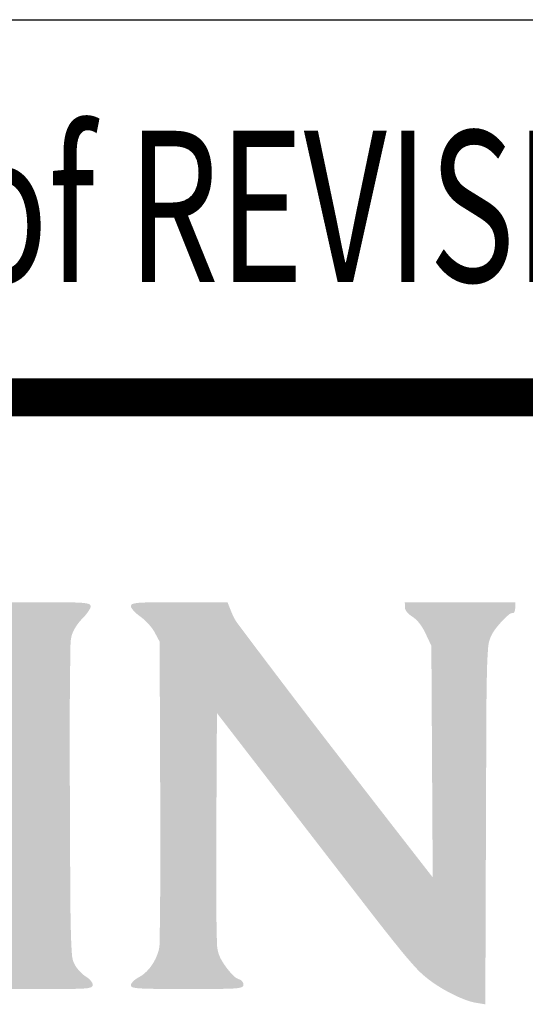
# Model space of a CAD drawing. Units: millimetres. Extents: x 12447 to 16308, y -279 to 2451.
# Drawn here: x 14478 to 14565, y 97 to 267 of the extents above; entities that cross this region are included whole.
import ezdxf
from ezdxf.enums import TextEntityAlignment as Align

# ---------------------------------------------------------------- set-up
doc = ezdxf.new("R2010")
doc.units = ezdxf.units.MM
doc.header["$LTSCALE"] = 5
doc.layers.get('0').update_dxf_attribs({"linetype": 'CONTINUOUS', "lineweight": 25})
doc.styles.add('HY견고딕', font='txt')
doc.styles.add('ROMANS', font='romans.shx', dxfattribs={"width": 0.7, "height": 3.5, "bigfont": 'whgtxt.shx'})

# ---------------------------------------------------------------- blocks, each defined once
blk = doc.blocks.new('hico_ci')
at = {"true_color": 0x0e4194}
h = blk.add_hatch(color=154, dxfattribs=at)
edge = h.paths.add_edge_path()
edge.add_arc((43.632793820541, 2.486312881517762), 23.7662688475325, 180.7105003874408, 181.8706154222208)
edge.add_arc((28.8233464234645, 2.002635547829982), 8.948925091990558, 181.8706107304056, 183.7413909709267)
edge.add_arc((20.51204432149751, 1.459138675606994), 0.619871635548236, 183.7414346268247, 196.8951469481237)
edge.add_arc((21.84877703253881, 1.865148299947037), 2.016903544926925, 196.8952243166783, 208.6980226317426)
edge.add_arc((21.36534932462013, 1.600501501449315), 1.46577717399338, 208.6980382819243, 223.6910865692439)
edge.add_arc((21.33589619480756, 1.572364588330586), 1.42504422988736, 223.6910965723661, 238.9232858793225)
edge.add_arc((21.53509310992757, 1.902879141361467), 1.810944839835079, 238.9232600828106, 251.6504503429342)
edge.add_arc((21.62108161914762, 2.162127624177302), 2.084081801007457, 251.6504117570558, 255.7654107468598)
edge.add_arc((21.32851303671254, 1.008837821754312), 0.8942609137305382, 255.765439878918, 263.5095681258383)
edge.add_arc((21.40968885170406, 1.722368310592685), 1.612394098760618, 263.5095686394985, 268.7665655488119)
edge.add_arc((21.69838834924604, 15.13017365272572), 15.0233072478484, 268.7664951038078, 269.7856657115136)
edge.add_arc((21.70178470534177, 16.03372897247208), 15.92686895068141, 269.7856071266438, 270.776359574179)
edge.add_arc((21.89795961115999, 1.556913566769524), 1.448724425762787, 270.7762960737958, 276.5239201273496)
edge.add_arc((21.96563531939159, 0.9651347910359789), 0.8530885295204682, 276.5238697064907, 284.7395428673445)
edge.add_arc((21.47532106283984, 2.828867054598263), 2.780238243585259, 284.7395072591016, 288.1467508076085)
edge.add_arc((21.83132753384075, 1.74266997970453), 1.637187635388223, 288.1467072792157, 292.3897770361967)
edge.add_arc((21.48594919149338, 2.581047851120161), 2.543920040589104, 292.3897542588996, 295.4395431603245)
edge.add_arc((21.50405912232804, 2.542979981819741), 2.50176399398472, 295.4395065459009, 298.5073976886251)
edge.add_arc((22.0087905463123, 1.613665187408586), 1.44422922033992, 298.5074224863742, 303.1367501308183)
edge.add_line((22.79826280927375, 0.4043134656592002), (23.00625120614876, 0.5400897437841934))
edge.add_line((23.00625120614876, 0.5400897437842076), (23.00625120614876, 0.2037253750341961))
edge.add_line((23.00625120614876, 0.2037253750341961), (23.62500120614874, 0.2037253750341961))
edge.add_arc((23.62493824910308, 67.71897018112686), 67.51524480612203, 270.0000534275335, 270.3316811679031)
edge.add_arc((24.00575889885022, 1.935284794266806), 1.730457146324542, 270.3317027527593, 274.9837102243474)
edge.add_arc((24.13475316992646, 0.4560318537448325), 0.2455905583735581, 274.983667547745, 290.8940773001571)
edge.add_arc((24.21047229633479, 0.2576815323181876), 0.03327890981398043, 290.8940830895116, 359.9999928395226)
edge.add_arc((24.19110444761935, 0.2576814861460406), 0.05264675852943668, 4.572316544204293e-05, 28.83018797496124)
edge.add_arc((24.07621982310832, 0.1944441255175491), 0.1837857715205911, 28.83023072540287, 40.19960756058906)
edge.add_arc((24.02702371147274, 0.1528703834678993), 0.2481956576251958, 40.19967491736037, 50.18779310273143)
edge.add_arc((23.97559416288317, 0.09116868710714243), 0.328520608927628, 50.1878790467326, 58.28246778556878)
edge.add_arc((24.29768022917108, 0.6123138758218829), 0.2841226329492069, 228.1051989285523, 238.2824849382981, ccw=False)
edge.add_arc((24.48323254054998, 0.8191519245183798), 0.5619924561512508, 221.9958595576837, 228.1051215855026, ccw=False)
edge.add_arc((24.48835783512243, 0.8237671916841549), 0.5688895087683847, 215.9088950281242, 221.9959420291165, ccw=False)
edge.add_arc((24.28274365038772, 0.6748784462903075), 0.3150292096489616, 206.4341007911232, 215.9088589628016, ccw=False)
edge.add_arc((24.28140863397533, 0.6742147260128917), 0.3135383060881681, 184.1307711467661, 206.4340972361816, ccw=False)
edge.add_arc((30.13299981651062, 1.096818533309758), 6.180369933590891, 181.5800463915065, 184.1307491745235, ccw=False)
edge.add_arc((46.47953144067225, 1.547727178522337), 22.53311938883646, 180.3170458587906, 181.5800612360828, ccw=False)
edge.add_arc((710.0040029766053, 5.219509907085126), 686.0677502224082, 180.2102579324722, 180.317057257754, ccw=False)
edge.add_arc((296.7645231445861, 3.70310731802337), 272.8254881428396, 180.0088199528249, 180.2102718617095, ccw=False)
edge.add_arc((82.02310666194978, 3.670072717301807), 58.08406911928095, 179.3742353164792, 180.0088417484506, ccw=False)
edge.add_arc((89.63927782124387, 3.586891127922058), 65.70069450750027, 178.9667506950853, 179.3742378495884, ccw=False)
edge.add_arc((24.39914101780641, 4.76353386779877), 0.4499478583737111, 164.9292819873615, 178.966814292806, ccw=False)
edge.add_arc((24.27487036476441, 4.79699643358984), 0.321250777922003, 154.5225705512778, 164.9292639489128, ccw=False)
edge.add_arc((24.53090363295337, 4.674997987164474), 0.6048643448569269, 148.0418006042542, 154.5225171867852, ccw=False)
edge.add_arc((24.58259864304353, 4.642747893240013), 0.6657941620759953, 141.8162063762522, 148.0418091337931, ccw=False)
edge.add_arc((24.52302359684808, 4.689601741757841), 0.5900018850941323, 135.000033556182, 141.8162208753672, ccw=False)
edge.add_arc((23.60757355851746, 5.605052007025222), 0.7046401352568101, 314.9999588550542, 320.0633942015716)
edge.add_arc((23.71018552692414, 5.519143877648588), 0.5708140438050963, 320.063375472696, 325.9930818682273)
edge.add_arc((23.791951091165, 5.46397839859263), 0.4721791738303804, 325.9930359989295, 331.9868702532819)
edge.add_arc((24.15744549394304, 5.269534144973463), 0.0581807122057131, 331.9868569030154, 360.000051145793)
edge.add_arc((24.18330252674161, 5.269534187636083), 0.03232367940711489, 1.643718303099621e-05, 74.76828175122778)
edge.add_arc((24.07747867920125, 4.880886323231024), 0.4351212082163695, 74.76834624438573, 86.01197890591062)
edge.add_arc((23.92290239792248, 2.663696513433692), 2.657692799729881, 86.01195574110108, 89.73333330271373)
edge.add_arc((23.45631877947955, -97.56037660878849), 102.8828519838448, 89.733268602864, 90.0000376317976)
edge.add_arc((23.45620701722191, -91.16539003584006), 96.48786541088435, 89.99997376002675, 90.2795770253308)
edge.add_arc((22.99927849671923, 2.474890202748483), 2.846470361291885, 90.27950782352723, 93.8393520615169)
edge.add_arc((22.84391979689684, 4.789871013561125), 0.5262823344203486, 93.83926794500928, 103.5672867830147)
edge.add_arc((22.72768901502275, 5.271514508368313), 0.03081280887397878, 103.5672721209577, 180.0000038753688)
edge.add_arc((22.74827327196891, 5.27151453337413), 0.05139706582014728, 180.0000301989704, 207.8619422331366)
edge.add_arc((22.90449377225519, 5.354096232003087), 0.228101852563854, 207.8619448559151, 217.0795293942769)
edge.add_arc((22.95149357103901, 5.38961571861627), 0.2870137784784117, 217.0795624635733, 225.6209274707058)
edge.add_arc((22.97342669158479, 5.412029834099698), 0.3183738542072229, 225.620975185392, 233.5232845025069)
edge.add_arc((22.62704914714317, 4.943529121824071), 0.264266961987638, 42.48569158844629, 53.52331782498578, ccw=False)
edge.add_arc((22.31050762779955, 4.653616960492911), 0.693507680880857, 37.11466491207062, 42.485733661419715, ccw=False)
edge.add_arc((22.26954913182851, 4.622624407947598), 0.744870475832773, 31.84411667998529, 37.11462826170498, ccw=False)
edge.add_arc((22.47175937308367, 4.748215253290553), 0.5068325752744951, 24.810678490206215, 31.844162067607897, ccw=False)
edge.add_arc((22.53991450763289, 4.779722601340382), 0.4317470550556839, 7.236854963449616, 24.810697891660425, ccw=False)
edge.add_arc((20.80394301849861, 4.559287509595393), 2.181658093010775, 1.9472357240099996, 7.236759409910178, ccw=False)
edge.add_arc((11.30815861609852, 4.236445901210686), 11.68292896174024, 0.11998107582201101, 1.9472193583043804, ccw=False)
edge.add_arc((-490.3361529690756, 3.185374599062072), 513.3283416753795, -4.455988511153919e-05, 0.1200473829828752, ccw=False)
edge.add_line((22.99218870614862, 3.184975375034071), (22.99218870614874, 1.539662875034196))
edge.add_line((22.99218870614874, 1.539662875034196), (22.92612777802373, 1.405509859409207))
edge.add_arc((22.09151716687859, 1.816497536219515), 0.9303148621439915, 313.47064374366715, 333.7829609993224, ccw=False)
edge.add_arc((21.91572819591693, 2.001930608642354), 1.185828436460388, 296.53693522751337, 313.47064500642614, ccw=False)
edge.add_arc((21.85407161573471, 2.12539405289688), 1.323831175370596, 280.56656355693855, 296.5369573496064, ccw=False)
edge.add_arc((21.82767574376089, 2.266904013171356), 1.467781899273249, 265.78569869898115, 280.5665047498825, ccw=False)
edge.add_arc((21.79979699031179, 1.888551424190396), 1.088403583496147, 248.2890595531518, 265.7856633383948, ccw=False)
edge.add_arc((21.70923905264192, 1.661114296316498), 0.8436008318568821, 227.1101985458518, 248.28902183676252, ccw=False)
edge.add_arc((21.75123068054745, 1.706318270034444), 0.9052992601506932, 206.7796674540546, 227.1101755863568, ccw=False)
edge.add_arc((22.17635202704713, 1.920872232666085), 1.38149413846225, 191.9673302936359, 206.7796319668223, ccw=False)
edge.add_arc((21.79868389921182, 1.840821686766603), 0.995435458102192, 182.8868216700158, 191.9673441829926, ccw=False)
edge.add_arc((31.86378819354815, 2.348383185550873), 11.0733292425649, 181.3346204534366, 182.8868539768189, ccw=False)
edge.add_arc((45.01335000198532, 2.65471823977667), 24.22645879104784, 180.2464200109463, 181.3345732785787, ccw=False)
edge.add_arc((197.5826078316369, 3.310557818239218), 176.7971262216765, 179.995125062059, 180.2463096588687, ccw=False)
edge.add_arc((350.4989116237994, 3.297303439798483), 329.7134305881619, 179.8355712904174, 179.9950827148252, ccw=False)
edge.add_arc((33.72456878621438, 4.206401786510909), 12.93778326030092, 178.1681075567207, 179.8356144980478, ccw=False)
edge.add_arc((24.05939997763085, 4.515532230597287), 3.267672106349303, 174.461939118102, 178.1681945655158, ccw=False)
edge.add_arc((21.16191917382844, 4.796470924211803), 0.3566033064112967, 155.5706959047749, 174.4619861101513, ccw=False)
edge.add_arc((21.22660752610739, 4.767086903763257), 0.4276526102661831, 148.1280485832017, 155.5706739254301, ccw=False)
edge.add_arc((21.51592243611361, 4.587200175545775), 0.7683318613816554, 143.3282490742877, 148.1280168052199, ccw=False)
edge.add_arc((21.50396604671965, 4.596103491333693), 0.75342467253809, 138.5037688135334, 143.3282774104689, ccw=False)
edge.add_arc((21.20743832025926, 4.858414567742699), 0.3575259564925118, 130.0787024626107, 138.5038018912728, ccw=False)
edge.add_arc((20.75971388809603, 5.390505677159737), 0.3378718547468812, 310.0787077066238, 318.0675441569387)
edge.add_arc((20.76891611959155, 5.382240150082538), 0.3255025377823196, 318.067468594729, 326.2829128668417)
edge.add_arc((20.81898858279254, 5.348824271458696), 0.265303928868112, 326.2829340216574, 335.0620804167431)
edge.add_arc((21.00052984401725, 5.264409579304214), 0.06509636213151494, 335.0620513528941, 360.0000402501017)
edge.add_arc((21.02909425623653, 5.264409618665638), 0.03653194991221709, 9.988306599083485e-06, 70.02923714873079)
edge.add_arc((20.94510761940171, 5.033291193287411), 0.2824373823778902, 70.02924777205519, 85.62738612932516)
edge.add_arc((20.79500471199191, 3.070249865668629), 2.251209115401318, 85.62741351700842, 89.76165765398156)
edge.add_arc((20.30630290853509, -114.4178627198438), 119.7403380948892, 89.76167438276302, 90.00002473960383)
edge.add_line((20.30625120614877, 5.322475375034173), (19.54687620614874, 5.322475375034202))
edge.add_line((19.54687620614874, 5.322475375034202), (19.54705404052373, 5.259194125034199))
edge.add_arc((19.63174788434355, 5.259432023633607), 0.08469417793874501, 180.1609390864193, 200.8574837125233)
edge.add_arc((19.66411453104035, 5.271764139813143), 0.1193305880856008, 200.8574871905053, 216.8643721033202)
edge.add_arc((19.69332345026345, 5.293666349574565), 0.1558390494967776, 216.864348981735, 230.7162443778974)
edge.add_arc((19.75458310243226, 5.368554797630594), 0.2525914377671943, 230.7163118526118, 240.3633447407632)
edge.add_arc((19.53326174922466, 4.979538089774223), 0.194976591002841, 47.12996467519599, 60.363397122288575, ccw=False)
edge.add_arc((19.28097120985467, 4.707755585121546), 0.565808420934969, 41.15174892457179, 47.1300093562819, ccw=False)
edge.add_arc((19.23754084696316, 4.669799571590929), 0.6234873198843373, 35.32924093383508, 41.15176012544907, ccw=False)
edge.add_arc((19.365758195269, 4.760679891600873), 0.4663284163154601, 28.090469433465387, 35.32933100314159, ccw=False)
edge.add_line((19.77715554989874, 4.980257687534206), (19.84218870614876, 4.858412875034205))
edge.add_line((19.84218870614876, 4.858412875034205), (19.85805581864872, 3.142787875034202))
edge.add_arc((321.6341926996236, 5.933834701621834), 301.7890434280096, 180.5298982411545, 180.7104945007997)
h = blk.add_hatch(color=154, dxfattribs=at)
edge = h.paths.add_edge_path()
edge.add_arc((-39.42054138446838, 1.94969726640312), 64.55962937938016, 359.4256430643841, 359.9926409416439, ccw=False)
edge.add_arc((-77.49789164216321, 2.331455505960079), 102.6388933165879, 359.1494540312348, 359.4256195548215, ccw=False)
edge.add_arc((24.74244320535126, 0.8136037416383459), 0.3872921373870786, 344.9292893596037, 359.14947221067547, ccw=False)
edge.add_arc((24.49911873724301, 0.879123961790242), 0.6392835976170932, 334.3485821107813, 344.92931846252293, ccw=False)
edge.add_arc((24.51390837201984, 0.8720211655370207), 0.6228767999019057, 323.5595519448287, 334.3486206184347, ccw=False)
edge.add_arc((24.55381775017202, 0.8425541566609098), 0.5732676971428431, 312.31498599516317, 323.55953318431665, ccw=False)
edge.add_arc((24.65240573764146, 0.734264151669251), 0.4268220879414747, 298.28751219188507, 312.31499819717607, ccw=False)
edge.add_arc((25.03137545634235, 0.03007464028399909), 0.3728659234965122, 118.2876052186045, 125.6945155052415)
edge.add_arc((24.96897247132159, 0.1169354413054293), 0.2659129838756712, 125.6945549534436, 135.2374921931639)
edge.add_arc((24.91618030371592, 0.1692921346324852), 0.1915608736396279, 135.2375709585594, 146.1224528095246)
edge.add_arc((24.79168333194968, 0.2528798949629163), 0.04160618162899144, 146.1225277701158, 179.9115488775874)
edge.add_arc((24.77951784012618, 0.2528986683824144), 0.02944067532019735, 179.9115347965309, 257.4840910681927)
edge.add_arc((24.90299621445729, 0.8091444991006398), 0.5992268923514982, 257.4841290962349, 266.2213962000012)
edge.add_arc((25.05607091760783, 3.126931247758989), 2.922062934132924, 266.2214585203443, 269.7017949766298)
edge.add_arc((25.49531984735813, 87.53142910336575), 87.32770372833177, 269.7018289023878, 269.9999959707474)
edge.add_arc((25.49522085770565, 103.4430327856202), 103.2393074106277, 270.0000515290548, 270.2638411814434)
edge.add_arc((25.95936507547856, 2.649516326755048), 2.444722288221168, 270.2639081308467, 274.1711017126715)
edge.add_arc((26.11055459650072, 0.5763849700548036), 0.3660852604072675, 274.1711803109812, 286.8883175556415)
edge.add_arc((26.20719213381966, 0.2580800858467143), 0.03343407232913668, 286.888305589546, 360.0000028918028)
edge.add_arc((26.17988112159969, 0.2580800270726087), 0.06074508454909899, 5.702836591827301e-05, 21.3283896164105)
edge.add_arc((26.15544378985777, 0.2485384494609377), 0.08697912514484467, 21.32833334064742, 37.62597766657711)
edge.add_arc((26.15262758378526, 0.2463677488484848), 0.09053481885847457, 37.62592511509277, 53.59654697978139)
edge.add_arc((26.16311588476697, 0.2605917163322147), 0.0728620797261404, 53.59665107983279, 72.39119539860279)
edge.add_arc((26.239486295566, 0.5012135786020337), 0.1795885496012875, 225.4451815496648, 252.3912072811434, ccw=False)
edge.add_arc((26.80910743808261, 1.079757287917218), 0.9914882167954305, 217.8382323563201, 225.445233842275, ccw=False)
edge.add_arc((26.82773339092421, 1.094225484507234), 1.015073272056481, 209.9991257154889, 217.838255065928, ccw=False)
edge.add_arc((26.32788753064239, 0.8056486767382296), 0.4379056551358708, 195.3051832167988, 209.9990310637369, ccw=False)
edge.add_arc((26.33834266610211, 0.8085096419953999), 0.4487451652551455, 181.5909548765215, 195.3051520875989, ccw=False)
edge.add_arc((52.23189186981938, 1.527678166814084), 26.35227955213784, 180.8520430680874, 181.5909268806658, ccw=False)
edge.add_arc((57.20534709073183, 1.601627848519882), 31.32628451691578, 179.9756221849583, 180.8520141565875, ccw=False)
edge.add_arc((175.1520897931558, 1.551329401755197), 149.2730379442262, 179.700329146997, 179.9755779394381, ccw=False)
edge.add_line((25.88109355927372, 2.332060112534236), (25.88906370614876, 3.855707350034209))
edge.add_line((25.88906370614876, 3.855707350034209), (26.90156370614875, 2.544078343784207))
edge.add_arc((985.0541429545071, 742.1814793230858), 1210.421352276842, 217.6660276974225, 217.7469293347338)
edge.add_arc((49.88370841109725, 18.17529968196709), 27.7427442845358, 217.7468853091171, 218.9723157629128)
edge.add_arc((32.38301035454185, 4.017499851391278), 5.23235271732661, 218.9722346002427, 222.5295584316916)
edge.add_arc((29.44488469655386, 1.322414628266458), 1.245365541270989, 222.5295824481784, 232.8624011462954)
edge.add_arc((29.84242514132512, 1.847344639163126), 1.903840993786652, 232.8624677461767, 238.656586480522)
edge.add_arc((29.95922981341016, 2.039127011191042), 2.128393459018148, 238.6565856595034, 243.9859658090996)
edge.add_arc((29.84671503995969, 1.808577973750204), 1.871854119135055, 243.9859267852538, 249.5617683874448)
edge.add_arc((29.44527125235061, 0.7313300285804161), 0.7222366827754529, 249.5618007451918, 260.9149455341773)
edge.add_line((29.33122972177375, 0.01815378440920767), (29.44475597489873, 1.937842171173543e-07))
edge.add_line((29.44475597489873, 1.937842029064996e-07), (29.45284734052376, 2.372956534409198))
edge.add_arc((1142.999523742199, -1.424551567689647), 1113.553151669467, 179.7248502744172, 179.8046059962798, ccw=False)
edge.add_arc((53.66252336416812, 3.806756435848598), 24.20359024484624, 178.4718686206675, 179.7248002445821, ccw=False)
edge.add_arc((34.51107803055817, 4.317665996608255), 5.045331270046024, 175.2681162906581, 178.471887576459, ccw=False)
edge.add_arc((29.89208890464499, 4.700004275788316), 0.4105450716299007, 155.1589275106086, 175.2681717378348, ccw=False)
edge.add_arc((29.98964594358785, 4.654842239199795), 0.5180484920216827, 142.9089057796017, 155.1589814035297, ccw=False)
edge.add_arc((30.55253213208027, 4.22927424744563), 1.223703490445245, 136.464444883626, 142.9089793193144, ccw=False)
edge.add_arc((30.66307087240608, 4.124245445024542), 1.376182546221276, 131.1098377950498, 136.4644143934371, ccw=False)
edge.add_arc((29.81347987329639, 5.097812225379982), 0.08403814965420242, 90.00002021326401, 131.1097626905408, ccw=False)
edge.add_arc((29.8134798449741, 5.195002394500008), 0.01315201946580842, 269.9999942261642, 322.2659886248981)
edge.add_arc((29.77504285337807, 5.224746484721379), 0.06175359583989771, 322.2658828150922, 338.8893432409242)
edge.add_arc((29.73342377093826, 5.240814905915627), 0.1063668470418161, 338.8893132635121, 351.5774335752659)
edge.add_arc((29.65678469163811, 5.252162840680484), 0.1838415145106214, 351.5774288879136, 360.0000107066308)
edge.add_line((29.84062620614873, 5.252162875034202), (29.84062620614873, 5.322475375034202))
edge.add_line((29.84062620614873, 5.322475375034202), (28.37812620614875, 5.322475375034202))
edge.add_line((28.37812620614875, 5.322475375034202), (28.37847436552374, 5.259194125034199))
edge.add_arc((28.4588697882761, 5.259636377494729), 0.08039663915095951, 180.3151789369493, 203.3978281085435)
edge.add_arc((28.51934637611237, 5.285804188243105), 0.1462917982727078, 203.3978194653549, 218.1441622745412)
edge.add_arc((28.5759306440691, 5.330242374425282), 0.2182399168816145, 218.1441585373126, 230.043185183406)
edge.add_arc((28.71979649955915, 5.501958281741665), 0.4422571867545119, 230.0432332943279, 237.0583994402097)
edge.add_arc((28.30248197296743, 4.857914355946122), 0.3251696778121734, 46.14582124386891, 57.05837158694311, ccw=False)
edge.add_arc((28.19801185280056, 4.749180599821386), 0.4759577268363597, 37.94359646380218, 46.145765160964004, ccw=False)
edge.add_arc((28.11109795214145, 4.68141259290104), 0.5861690188581828, 30.570884292592382, 37.94368178624251, ccw=False)
edge.add_arc((27.86146165772732, 4.533947638675485), 0.8761072747200787, 25.115386183641817, 30.570976329767404, ccw=False)
edge.add_line((28.65473724052373, 4.905804878159216), (28.72968870614875, 4.745912875034193))
edge.add_line((28.72968870614875, 4.745912875034193), (28.74766631864878, 1.680287875034196))
edge.add_line((28.74766631864878, 1.680287875034196), (28.62103623427379, 1.842956687534212))
edge.add_arc((568.6760223905892, 422.2497640448727), 684.3984743880485, 217.7411330921365, 217.8990402354856, ccw=False)
edge.add_arc((133.1336233158395, 85.12434340786893), 133.6256259003589, 217.2111734604788, 217.741043885302, ccw=False)
edge.add_arc((169.5934574197003, 112.8097107157635), 179.4055239538977, 216.9239152567482, 217.2110815533831, ccw=False)
edge.add_arc((26.69593346206005, 5.425914794938421), 0.6571477945896631, 201.8369844987664, 216.9238219781678, ccw=False)
edge.add_line((26.08593870614874, 5.181477437534213), (26.02968870614876, 5.321849959409207))
edge.add_line((26.02968870614876, 5.321849959409192), (25.38984495614875, 5.322162681284198))
edge.add_arc((25.35754002490535, -60.66524832723158), 65.98741891614925, 89.97195016380327, 90.31412030481788)
edge.add_arc((25.00701971022642, 3.269131139696896), 2.052078592411346, 90.31409755611809, 94.51478282274668)
edge.add_arc((24.87293934080185, 4.967183953531404), 0.3487404275021392, 94.514802592314, 106.8743407835355)
edge.add_arc((24.7805875734918, 5.271639462712002), 0.03058636734307124, 106.8742986071402, 180.0000471642165)
edge.add_arc((24.79476510949513, 5.271639433710149), 0.04476390334639307, 179.9999951053866, 214.4694991010105)
edge.add_arc((25.04919932185982, 5.446306884046365), 0.3533825784593991, 214.4693670827513, 221.9932657202126)
edge.add_arc((25.12378545374474, 5.513447872566758), 0.4537369675451816, 221.9931911838037, 229.1480254636176)
edge.add_arc((25.23143822962533, 5.637934538253035), 0.6183153685808911, 229.1479167375795, 234.82133155334)
edge.add_arc((24.58028545880785, 4.714137100412529), 0.5119065729438993, 47.23353162995812, 54.82130288184692, ccw=False)
edge.add_arc((24.3255270989315, 4.438700358945383), 0.8870961523259465, 42.20649982152412, 47.23351270887372, ccw=False)
edge.add_arc((24.34371946243675, 4.455198292620224), 0.862537164075197, 37.14154242200817, 42.20658126715091, ccw=False)
edge.add_arc((24.71464491631923, 4.73614937773192), 0.397220922619123, 28.097247069351226, 37.14161523964822, ccw=False)
edge.add_line((25.06505315302377, 4.923228315659216), (25.12968870614873, 4.802162875034199))
edge.add_line((25.12968870614873, 4.802162875034199), (25.13744861864876, 2.810999359409209))
edge.add_arc((-190.9634314350479, 1.968935378714576), 216.1025206510321, -0.007299131539525661, 0.2232590074432892, ccw=False)
blk = doc.blocks.new('HYOSUNG_TITLE_A4_L')
at = {"color": 3}
for p, q in [((-169.9999999999999, 23.99999999999955), (-85.00000000000003, 23.99999999999955)), ((-170, 19), (-85.00000000000014, 19))]:
    blk.add_line(p, q, dxfattribs=at)
at = {"color": 3, "const_width": 0.5}
blk.add_lwpolyline([(-85.00000000000014, 18.99999999999957), (-170, 19)], dxfattribs=at)
blk.add_blockref('hico_ci', (-146.0420910872065, 10.9639354420535))
at = {"style": 'ROMANS', "width": 0.7}
blk.add_text('DESCRIPTION of REVISION', height=2, dxfattribs=at).set_placement((-136.2535934081641, 20.52912913561602))
for tag, height, style, width, p in [('GEN-TITLE-DES1{20}', 3.4, 'HY견고딕', 0.9, (-40.12195512001956, 40.23156919876124)), ('GEN-TITLE-DES2{24.5}', 2.5, 'ROMANS', 0.8, (-40.24577003001945, 36.36750108462855)), ('GEN-TITLE-NR{12.3}', 4, 'HY견고딕', 0.9, (-52.35236835450227, 27.9347277919519)), ('GEN-TITLE-DAT{7.1}', 2, 'ROMANS', 0.7, (-7.813813360791427, 21.46618360339403)), ('GEN-TITLE-REV{22.6}', 3, 'ROMANS', 0.7, (-4.610111477596218, 15.46031826081006))]:
    blk.add_attdef(tag, text='', height=height, dxfattribs=dict(style=style, width=width)).set_placement(p, align=Align.CENTER)
for tag, height, p in [('GEN-TITLE-PLOT{5}', 1.8, (-160.0000000000002, 41.49999999999977)), ('GEN-TITLE-CHKM{2.5}', 2, (-167.5000000000001, 34.49999999999955)), ('GEN-TITLE-ISSD{5}', 1.8, (-160.0000000000002, 34.49999999999955)), ('GEN-TITLE-ITEM{12.7}', 3.5, (-120, 4.097021108535543)), ('GEN-TITLE-REF{12.7}', 3.5, (-39.42085257198779, 4.099999999999817)), ('GEN-TITLE-GRADE{22.6}', 3, (-4.664079815914306, 4.087387457092177))]:
    blk.add_attdef(tag, text='', height=height, dxfattribs=at).set_placement(p, align=Align.MIDDLE)
for tag, height, p in [('GEN-TITLE-CTRN{2.5}', 2, (-167.5000000000002, 41.49999999999978)), ('GEN-TITLE-POSI{22.6}', 2, (-8.07757402690612, 32.460909128455)), ('GEN-TITLE-APPM{2.5}', 2, (-167.5000000000001, 27.49999999999955)), ('GEN-TITLE-FSCM{20.7}', 1.8, (-12.77559254485186, 11.14501786127998))]:
    blk.add_attdef(tag, text='', height=height, dxfattribs=at).set_placement(p, align=Align.MIDDLE_CENTER)
for tag, p in [('GEN-TITLE-MAT2{35}', (-153.1717460559241, 41.49999999999979)), ('GEN-TITLE-MAT1{35}', (-153.1717460559242, 34.4999999999996)), ('GEN-TITLE-DACT{35}', (-153.1717460559241, 27.4999999999996))]:
    blk.add_attdef(tag, text='', height=2, dxfattribs=at).set_placement(p, align=Align.MIDDLE_LEFT)
at = {"style": 'ROMANS'}
blk.add_attdef('GEN-TITLE-SCA{12.7}', text='', height=2, dxfattribs=at).set_placement((-7.660747715843428, 26.68345472464819), align=Align.CENTER)

msp = doc.modelspace()

# ---------------------------------------------------------------- block references
at = {"xscale": 13, "yscale": 13, "zscale": 13}
msp.add_blockref('HYOSUNG_TITLE_A4_L', (16073.63899323489, -45.26209974948119), dxfattribs=at)

doc.saveas('drawing.dxf')
